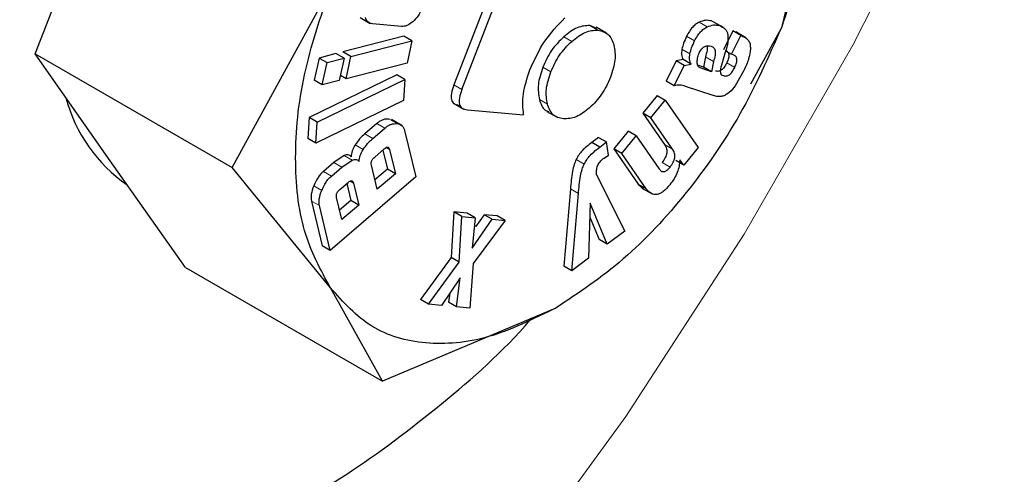
# Model space of a CAD drawing. Units: millimetres. Extents: x 0 to 210, y 0 to 297.
# Drawn here: x 147 to 148, y 101 to 101 of the extents above; entities that cross this region are included whole.
import ezdxf

# ---------------------------------------------------------------- set-up
doc = ezdxf.new("R2010")
doc.units = ezdxf.units.MM

msp = doc.modelspace()

# ---------------------------------------------------------------- linework, layer by layer
at = {"color": 7, "linetype": 'Continuous', "lineweight": 25}
for p, q in [((146.79199, 100.98857), (146.85833, 101.15955)), ((147.21915, 101.10946), (147.16162, 100.96117)), ((147.16869, 100.95709), (147.22623, 101.10538)), ((147.4649, 101.06791), (147.45083, 101.0117)), ((146.96591, 100.88817), (147.05278, 101.0473)), ((147.07893, 101.02064), (147.08788, 101.01547)), ((147.11539, 101.01279), (147.08976, 101.01516)), ((147.28803, 101.01103), (147.28179, 101.01365)), ((147.29638, 101.00706), (147.28743, 101.01222)), ((147.39971, 101.01186), (147.39076, 101.01703)), ((147.45083, 101.0117), (147.4236, 100.96184)), ((147.11759, 101.00425), (147.06363, 100.99037)), ((147.12466, 101.00017), (147.11759, 101.00425)), ((147.40789, 101.00886), (147.39982, 100.9923)), ((147.40689, 100.98822), (147.41496, 101.00478)), ((147.40898, 101.00851), (147.40789, 101.00886)), ((147.41496, 101.00478), (147.40789, 101.00886)), ((147.41952, 101.00276), (147.4105, 101.00797)), ((147.41496, 101.00478), (147.41605, 101.00442)), ((147.07071, 100.98628), (147.12466, 101.00017)), ((147.12466, 101.00017), (147.12051, 100.9805)), ((146.79199, 100.98857), (146.96591, 100.88817)), ((146.85833, 100.89418), (146.79199, 100.98857)), ((147.04263, 100.98496), (147.03848, 100.96529)), ((147.05763, 100.98882), (147.04263, 100.98496)), ((147.04263, 100.98496), (147.0497, 100.98088)), ((147.0497, 100.98088), (147.0647, 100.98474)), ((147.0647, 100.98474), (147.05763, 100.98882)), ((147.0647, 100.98474), (147.06055, 100.96507)), ((147.07071, 100.98628), (147.06363, 100.99037)), ((147.06656, 100.96661), (147.07071, 100.98628)), ((147.38378, 100.98608), (147.38201, 100.97698)), ((147.40135, 100.99011), (147.3979, 100.97875)), ((147.40162, 100.99126), (147.40689, 100.98822)), ((147.40819, 100.9878), (147.40689, 100.98822)), ((147.04555, 100.96121), (147.0497, 100.98088)), ((147.12051, 100.9805), (147.06656, 100.96661)), ((147.35802, 100.98256), (147.34926, 100.96459)), ((147.35633, 100.96051), (147.36509, 100.97848)), ((147.36404, 100.98356), (147.35802, 100.98256)), ((147.36509, 100.97848), (147.35802, 100.98256)), ((147.37111, 100.97948), (147.36404, 100.98356)), ((147.36509, 100.97848), (147.37111, 100.97948)), ((147.38201, 100.97698), (147.37704, 100.97861)), ((147.38908, 100.9729), (147.37999, 100.97587)), ((147.38908, 100.9729), (147.38201, 100.97698)), ((147.39085, 100.982), (147.38908, 100.9729)), ((147.11142, 100.97016), (147.03388, 100.93242)), ((147.06656, 100.96661), (147.0615, 100.96954)), ((147.11849, 100.96608), (147.11142, 100.97016)), ((147.41779, 100.97397), (147.4101, 100.9605)), ((147.04555, 100.96121), (147.03848, 100.96529)), ((147.04095, 100.92833), (147.11849, 100.96608)), ((147.06055, 100.96507), (147.04555, 100.96121)), ((147.11849, 100.96608), (147.11728, 100.9475)), ((147.35633, 100.96051), (147.34926, 100.96459)), ((147.39062, 100.95195), (147.36633, 100.95989)), ((147.4101, 100.9605), (147.40655, 100.95603)), ((147.34109, 100.95188), (147.32849, 100.93628)), ((147.34109, 100.95188), (147.34817, 100.9478)), ((147.39376, 100.95092), (147.39062, 100.95195)), ((147.39683, 100.95083), (147.39376, 100.95092)), ((147.40655, 100.95603), (147.40313, 100.9534)), ((147.11728, 100.9475), (147.03974, 100.90976)), ((147.16149, 100.94502), (147.17054, 100.9398)), ((147.33556, 100.9322), (147.34817, 100.9478)), ((147.34817, 100.9478), (147.37726, 100.90582)), ((147.03388, 100.93242), (147.03266, 100.91384)), ((147.04095, 100.92833), (147.03388, 100.93242)), ((147.1736, 100.93922), (147.22327, 100.93478)), ((147.24386, 100.93777), (147.25281, 100.9326)), ((147.32849, 100.93628), (147.34779, 100.90843)), ((147.33556, 100.9322), (147.32849, 100.93628)), ((147.03974, 100.90976), (147.04095, 100.92833)), ((147.0938, 100.92721), (147.08306, 100.918)), ((147.11571, 100.92545), (147.10676, 100.93062)), ((147.35486, 100.90435), (147.33556, 100.9322)), ((147.09013, 100.91392), (147.10087, 100.92313)), ((147.11824, 100.92094), (147.12806, 100.87993)), ((147.28948, 100.91489), (147.28343, 100.91035)), ((147.28948, 100.91489), (147.29655, 100.91081)), ((147.31555, 100.92027), (147.3029, 100.90461)), ((147.30997, 100.90053), (147.32262, 100.91619)), ((147.32262, 100.91619), (147.31555, 100.92027)), ((147.32262, 100.91619), (147.34269, 100.88724)), ((147.03974, 100.90976), (147.03266, 100.91384)), ((147.2905, 100.90627), (147.28343, 100.91035)), ((147.2905, 100.90627), (147.29655, 100.91081)), ((147.29821, 100.89907), (147.29655, 100.91081)), ((147.0647, 100.89871), (147.0556, 100.89257)), ((147.09179, 100.89748), (147.10026, 100.90474)), ((147.09896, 100.90363), (147.10298, 100.88683)), ((147.10492, 100.90416), (147.11005, 100.88274)), ((147.29426, 100.89654), (147.29821, 100.89907)), ((147.3029, 100.90461), (147.32447, 100.87349)), ((147.30997, 100.90053), (147.3029, 100.90461)), ((147.33154, 100.86941), (147.30997, 100.90053)), ((147.37726, 100.90582), (147.36475, 100.89033)), ((146.92467, 100.79979), (146.85833, 100.89418)), ((147.0556, 100.89257), (147.04653, 100.8848)), ((147.06267, 100.88849), (147.07177, 100.89463)), ((147.09407, 100.86904), (147.08895, 100.89045)), ((147.36475, 100.89033), (147.35768, 100.89442)), ((147.36475, 100.89033), (147.36116, 100.89502)), ((147.05278, 100.78192), (146.96591, 100.88817)), ((147.0536, 100.88071), (147.06267, 100.88849)), ((147.10298, 100.88683), (147.09206, 100.87745)), ((147.11005, 100.88274), (147.09407, 100.86904)), ((147.11005, 100.88274), (147.10298, 100.88683)), ((147.28755, 100.88181), (147.31253, 100.83211)), ((147.12806, 100.87993), (147.05248, 100.81508)), ((147.06095, 100.86875), (147.06834, 100.87509)), ((147.06708, 100.87401), (147.07065, 100.85909)), ((147.07306, 100.8745), (147.07772, 100.85501)), ((147.32447, 100.87349), (147.32869, 100.86958)), ((147.26455, 100.86933), (147.25869, 100.80106)), ((147.26576, 100.79698), (147.27162, 100.86524)), ((147.3277, 100.87005), (147.33665, 100.86488)), ((147.03596, 100.85864), (147.04541, 100.81917)), ((147.05248, 100.81508), (147.04303, 100.85455)), ((147.06279, 100.84219), (147.05812, 100.86168)), ((147.07065, 100.85909), (147.06077, 100.85061)), ((147.07772, 100.85501), (147.06279, 100.84219)), ((147.07772, 100.85501), (147.07065, 100.85909)), ((147.28214, 100.85662), (147.28065, 100.80816)), ((147.29701, 100.82045), (147.28214, 100.85662)), ((147.16166, 100.84907), (147.15934, 100.80871)), ((147.17343, 100.84797), (147.16166, 100.84907)), ((147.16873, 100.84499), (147.16166, 100.84907)), ((147.1805, 100.84388), (147.17343, 100.84797)), ((147.18836, 100.84657), (147.18088, 100.83576)), ((147.19988, 100.84549), (147.18836, 100.84657)), ((147.19543, 100.84249), (147.18836, 100.84657)), ((147.20695, 100.84141), (147.19988, 100.84549)), ((147.16641, 100.80463), (147.16873, 100.84499)), ((147.16873, 100.84499), (147.1805, 100.84388)), ((147.1805, 100.84388), (147.17778, 100.81696)), ((147.17778, 100.81696), (147.19543, 100.84249)), ((147.20695, 100.84141), (147.17873, 100.80353)), ((147.19543, 100.84249), (147.20695, 100.84141)), ((147.28177, 100.84442), (147.28994, 100.82453)), ((147.31253, 100.83211), (147.29701, 100.82045)), ((147.29701, 100.82045), (147.28994, 100.82453)), ((147.05248, 100.81508), (147.04541, 100.81917)), ((147.15934, 100.80871), (147.13232, 100.77154)), ((147.13939, 100.76746), (147.16641, 100.80463)), ((147.16641, 100.80463), (147.15934, 100.80871)), ((147.17873, 100.80353), (147.17572, 100.76406)), ((147.28065, 100.80816), (147.26576, 100.79698)), ((146.92467, 100.79979), (147.09859, 100.69938)), ((147.26576, 100.79698), (147.25869, 100.80106)), ((147.16724, 100.79088), (147.15084, 100.76639)), ((147.16414, 100.76515), (147.16724, 100.79088)), ((147.09859, 100.69938), (147.05278, 100.78192)), ((147.15802, 100.7771), (147.15707, 100.76923)), ((147.13939, 100.76746), (147.13232, 100.77154)), ((147.15084, 100.76639), (147.13939, 100.76746)), ((147.16414, 100.76515), (147.15707, 100.76923)), ((147.2518, 100.76412), (147.09859, 100.69938)), ((147.17572, 100.76406), (147.16414, 100.76515))]:
    msp.add_line(p, q, dxfattribs=at)
at = {"color": 8, "linetype": 'Continuous', "lineweight": 18}
for p, q in [((147.28179, 101.01365), (147.28886, 101.00957)), ((147.38524, 101.01247), (147.37816, 101.01655)), ((147.3961, 101.01361), (147.38903, 101.01769)), ((147.26577, 100.99968), (147.2587, 101.00376)), ((147.37426, 101.00006), (147.36718, 101.00414)), ((147.41605, 101.00442), (147.40898, 101.00851)), ((147.37008, 100.98857), (147.36301, 100.99265)), ((147.39085, 100.982), (147.38378, 100.98608)), ((147.24726, 100.97268), (147.24019, 100.97677)), ((147.37999, 100.97587), (147.37828, 100.97685)), ((147.40965, 100.97671), (147.40258, 100.98079)), ((147.16869, 100.95709), (147.16162, 100.96117)), ((147.24425, 100.94421), (147.23718, 100.9483)), ((147.10087, 100.92313), (147.0938, 100.92721)), ((147.11159, 100.92701), (147.10452, 100.93109)), ((147.09013, 100.91392), (147.08306, 100.918)), ((147.08163, 100.90416), (147.07456, 100.90824)), ((147.35486, 100.90435), (147.34779, 100.90843)), ((147.07177, 100.89463), (147.0647, 100.89871)), ((147.10192, 100.90589), (147.10492, 100.90416)), ((147.06267, 100.88849), (147.0556, 100.89257)), ((147.27668, 100.89123), (147.26961, 100.89531)), ((147.35259, 100.88856), (147.34552, 100.89264)), ((147.0536, 100.88071), (147.04653, 100.8848)), ((147.04504, 100.86805), (147.03796, 100.87213)), ((147.07306, 100.8745), (147.07002, 100.87625)), ((147.33154, 100.86941), (147.32447, 100.87349)), ((147.27162, 100.86524), (147.26455, 100.86933)), ((147.04303, 100.85455), (147.03596, 100.85864))]:
    msp.add_line(p, q, dxfattribs=at)
at = {"color": 8, "linetype": 'Continuous', "lineweight": 18, "flags": 128}
msp.add_lwpolyline([(145.2158, 99.83339), (145.24783, 99.8013), (145.33513, 99.73102), (145.43169, 99.67591), (145.5367, 99.63644), (145.64926, 99.61295), (145.76841, 99.60563), (145.89314, 99.61454), (146.02237, 99.63962), (146.155, 99.68064), (146.28992, 99.73726), (146.42595, 99.80899), (146.56195, 99.89523), (146.69675, 99.99523), (146.8292, 100.10815), (146.95818, 100.23301), (147.08258, 100.36876), (147.20134, 100.51423), (147.31344, 100.66819), (147.41794, 100.82932), (147.51394, 100.99625), (147.60061, 101.16755), (147.67723, 101.34177)], dxfattribs=at)
at = {"color": 7, "linetype": 'Continuous', "lineweight": 25}
msp.add_arc((146.95141, 100.98526), 0.13686, 195.00447, 235.19687, dxfattribs=at)
at = {"color": 8, "linetype": 'Continuous', "lineweight": 18}
for points, knots in [([(146.88057, 99.02205), (146.80236, 98.98008), (146.64351, 98.89485), (146.4054, 98.81074), (146.18762, 98.76576), (145.99401, 98.75587), (145.82477, 98.77236), (145.66528, 98.81464), (145.5177, 98.88325), (145.38451, 98.97678), (145.26817, 99.09379), (145.16927, 99.23213), (145.08113, 99.40483), (145.01076, 99.61569), (144.96626, 99.86496), (144.95181, 100.13036), (144.96626, 100.41245), (145.01076, 100.7131), (145.08113, 101.00521), (145.16927, 101.27966), (145.26817, 101.5322), (145.38451, 101.78353), (145.51771, 102.03084), (145.66528, 102.26983), (145.82478, 102.49628), (145.99402, 102.70808), (146.18761, 102.92205), (146.40551, 103.12707), (146.5879, 103.27767), (146.69039, 103.34268), (146.71237, 103.35662)], [0, 0, 0, 0, 0.0399294, 0.081097, 0.1234185, 0.1565069, 0.1895922, 0.2233846, 0.2571739, 0.2909664, 0.3247557, 0.3578441, 0.3909294, 0.4332536, 0.4744205, 0.5143478, 0.5542779, 0.5954448, 0.6377663, 0.6708547, 0.70394, 0.7377325, 0.7715217, 0.8053142, 0.8391035, 0.8721919, 0.9052772, 0.9476014, 0.9887676, 1, 1, 1, 1]), ([(148.57557, 103.27077), (148.58007, 103.26458), (148.61755, 103.21304), (148.67867, 103.08113), (148.75078, 102.8724), (148.79479, 102.62253), (148.80936, 102.35728), (148.79488, 102.07516), (148.75039, 101.77452), (148.68001, 101.48241), (148.59188, 101.20795), (148.49297, 100.95542), (148.37663, 100.70409), (148.24344, 100.45678), (148.09586, 100.21778), (147.93637, 99.99135), (147.76713, 99.77947), (147.57351, 99.56581), (147.35574, 99.35935), (147.11763, 99.16855), (146.95878, 99.07038), (146.88057, 99.02205)], [0, 0, 0, 0, 0.00669, 0.055678, 0.118346, 0.179301, 0.23842, 0.297543, 0.358498, 0.421162, 0.470155, 0.519144, 0.569179, 0.61921, 0.669246, 0.719276, 0.768269, 0.817258, 0.879926, 0.94088, 1, 1, 1, 1]), ([(146.88057, 99.2297), (146.80967, 99.19166), (146.66568, 99.1144), (146.44982, 99.03814), (146.2524, 98.99737), (146.07688, 98.98841), (145.92346, 99.00335), (145.77887, 99.04168), (145.64509, 99.10387), (145.52434, 99.18866), (145.41888, 99.29473), (145.32921, 99.42014), (145.24932, 99.5767), (145.18552, 99.76785), (145.14518, 99.99382), (145.13208, 100.23442), (145.14518, 100.49014), (145.18552, 100.76269), (145.24931, 101.02749), (145.32921, 101.2763), (145.41887, 101.50523), (145.52434, 101.73308), (145.64508, 101.95727), (145.77886, 102.17393), (145.92345, 102.3792), (146.07687, 102.57125), (146.25238, 102.76506), (146.44985, 102.95167), (146.63806, 103.10445), (146.75409, 103.17697), (146.79707, 103.20382)], [0, 0, 0, 0, 0.039416, 0.080055, 0.121837, 0.154498, 0.187163, 0.220519, 0.253878, 0.287234, 0.320594, 0.353255, 0.38592, 0.427699, 0.468338, 0.507757, 0.547172, 0.587812, 0.629594, 0.662255, 0.694919, 0.728276, 0.761635, 0.794991, 0.828351, 0.861012, 0.893677, 0.935456, 0.976096, 1, 1, 1, 1]), ([(148.45534, 103.01332), (148.47155, 102.98327), (148.52, 102.89345), (148.57506, 102.71914), (148.61611, 102.49396), (148.62903, 102.25316), (148.61598, 101.99749), (148.57563, 101.72492), (148.51183, 101.46012), (148.43194, 101.21131), (148.34228, 100.98239), (148.23681, 100.75454), (148.11607, 100.53035), (147.98228, 100.31368), (147.8377, 100.10843), (147.68428, 99.91634), (147.50876, 99.72265), (147.31133, 99.53548), (147.09548, 99.36251), (146.95148, 99.27352), (146.88057, 99.2297)], [0, 0, 0, 0, 0.032283, 0.096499, 0.158964, 0.219552, 0.280136, 0.342601, 0.406822, 0.457024, 0.507231, 0.558501, 0.609776, 0.661046, 0.712322, 0.762523, 0.812731, 0.876947, 0.939413, 1, 1, 1, 1])]:
    msp.add_open_spline(points, degree=3, knots=knots, dxfattribs=at)
at = {"color": 7, "linetype": 'Continuous', "lineweight": 25}
for points in [[(147.45081, 101.27706), (147.45953, 101.26115), (147.47697, 101.22933), (147.48391, 101.16349), (147.47697, 101.08964), (147.45953, 101.03768), (147.45081, 101.01171)], [(147.0528, 100.78194), (147.04408, 100.79785), (147.02664, 100.82967), (147.0197, 100.89551), (147.02664, 100.96936), (147.04408, 101.02132), (147.0528, 101.04729)], [(147.45081, 101.01171), (147.43946, 100.98596), (147.41677, 100.93448), (147.36786, 100.86438), (147.312, 100.80415), (147.27187, 100.77748), (147.2518, 100.76414)], [(147.2518, 100.76414), (147.23174, 100.75431), (147.19161, 100.73465), (147.13575, 100.73039), (147.08684, 100.74401), (147.06414, 100.7693), (147.0528, 100.78194)]]:
    msp.add_open_spline(points, degree=3, dxfattribs=at)
for points, knots in [([(147.13343, 101.02873), (147.1324, 101.02647), (147.13037, 101.02197), (147.12706, 101.01865), (147.12541, 101.01699)], [0, 0, 0, 0, 0.501834, 1, 1, 1, 1]), ([(146.55738, 101.02253), (146.5525, 100.98851), (146.54259, 100.91946), (146.54545, 100.82462), (146.56144, 100.73852), (146.59106, 100.66554), (146.63366, 100.60633), (146.68737, 100.56365), (146.7516, 100.53793), (146.82339, 100.53038), (146.90203, 100.54103), (146.9838, 100.56954), (147.06812, 100.61514), (147.15011, 100.67744), (147.20519, 100.7255), (147.22988, 100.75458), (147.23025, 100.75502)], [0, 0, 0, 0, 0.0758186, 0.1538356, 0.2296548, 0.3076736, 0.383481, 0.4614862, 0.5372919, 0.6152943, 0.6911216, 0.7691482, 0.844984, 0.9230209, 0.9988298, 1, 1, 1, 1]), ([(147.08976, 101.01516), (147.08832, 101.01551), (147.08545, 101.0162), (147.08422, 101.01932), (147.08361, 101.02087)], [0, 0, 0, 0, 0.499752, 1, 1, 1, 1]), ([(147.22884, 100.97452), (147.2328, 100.9833), (147.24067, 101.00075), (147.25339, 101.01384), (147.25971, 101.02034)], [0, 0, 0, 0, 0.503636, 1, 1, 1, 1]), ([(147.12541, 101.01699), (147.12368, 101.01566), (147.1202, 101.01297), (147.117, 101.01285), (147.11539, 101.01279)], [0, 0, 0, 0, 0.49816, 1, 1, 1, 1]), ([(147.28179, 101.01365), (147.27811, 101.01348), (147.27073, 101.01312), (147.26272, 101.00689), (147.2587, 101.00376)], [0, 0, 0, 0, 0.4981142, 1, 1, 1, 1]), ([(147.37816, 101.01655), (147.37716, 101.01601), (147.37515, 101.01493), (147.37221, 101.01208), (147.36948, 101.00844), (147.36798, 101.00563), (147.36718, 101.00414)], [0, 0, 0, 0, 0.236136, 0.469922, 0.71951, 1, 1, 1, 1]), ([(147.37426, 101.00006), (147.37505, 101.00155), (147.37655, 101.00436), (147.37929, 101.008), (147.38223, 101.01085), (147.38423, 101.01193), (147.38524, 101.01247)], [0, 0, 0, 0, 0.28049, 0.530078, 0.763864, 1, 1, 1, 1]), ([(147.38903, 101.01769), (147.38739, 101.01805), (147.38409, 101.01878), (147.38015, 101.01729), (147.37816, 101.01655)], [0, 0, 0, 0, 0.497204, 1, 1, 1, 1]), ([(147.38524, 101.01247), (147.38722, 101.01321), (147.39116, 101.01469), (147.39446, 101.01397), (147.3961, 101.01361)], [0, 0, 0, 0, 0.502796, 1, 1, 1, 1]), ([(147.3961, 101.01361), (147.39792, 101.01279), (147.4005, 101.01163), (147.40278, 101.00859), (147.40328, 101.00671), (147.40353, 101.00581)], [0, 0, 0, 0, 0.5546289, 0.7869763, 1, 1, 1, 1]), ([(147.2587, 101.00376), (147.25487, 100.99993), (147.24724, 100.9923), (147.24253, 100.98193), (147.24019, 100.97677)], [0, 0, 0, 0, 0.501886, 1, 1, 1, 1]), ([(147.26577, 100.99968), (147.26979, 101.00281), (147.2778, 101.00904), (147.28518, 101.0094), (147.28886, 101.00957)], [0, 0, 0, 0, 0.501886, 1, 1, 1, 1]), ([(147.28886, 101.00957), (147.2922, 101.00878), (147.29886, 101.00719), (147.30165, 100.99996), (147.30304, 100.99634)], [0, 0, 0, 0, 0.500869, 1, 1, 1, 1]), ([(147.36718, 101.00414), (147.36622, 101.00212), (147.3644, 100.9983), (147.36346, 100.99446), (147.36301, 100.99265)], [0, 0, 0, 0, 0.528941, 1, 1, 1, 1]), ([(147.40353, 101.00581), (147.40365, 101.00362), (147.40391, 100.99878), (147.40226, 100.99318), (147.40135, 100.99011)], [0, 0, 0, 0, 0.451464, 1, 1, 1, 1]), ([(147.41605, 101.00442), (147.41723, 101.00395), (147.41945, 101.00305), (147.42189, 101.00056), (147.42338, 100.99729), (147.42345, 100.99448), (147.42348, 100.99309)], [0, 0, 0, 0, 0.2887794, 0.5422529, 0.7736247, 1, 1, 1, 1]), ([(147.24726, 100.97268), (147.24961, 100.97785), (147.25431, 100.98821), (147.26194, 100.99585), (147.26577, 100.99968)], [0, 0, 0, 0, 0.498114, 1, 1, 1, 1]), ([(147.30304, 100.99634), (147.30371, 100.99211), (147.30504, 100.98365), (147.30165, 100.9732), (147.29995, 100.96797)], [0, 0, 0, 0, 0.500123, 1, 1, 1, 1]), ([(147.37008, 100.98857), (147.37053, 100.99038), (147.37147, 100.99422), (147.37329, 100.99804), (147.37426, 101.00006)], [0, 0, 0, 0, 0.471059, 1, 1, 1, 1]), ([(147.3787, 100.99026), (147.379, 100.99084), (147.3796, 100.99197), (147.38075, 100.99341), (147.38203, 100.99454), (147.38291, 100.99497), (147.38336, 100.9952)], [0, 0, 0, 0, 0.262967, 0.50491, 0.744257, 1, 1, 1, 1]), ([(147.38336, 100.9952), (147.38428, 100.99549), (147.38623, 100.9961), (147.38788, 100.99574), (147.38875, 100.99555)], [0, 0, 0, 0, 0.471872, 1, 1, 1, 1]), ([(147.38523, 100.99565), (147.38526, 100.99555), (147.3856, 100.99437), (147.38532, 100.99106), (147.38432, 100.98784), (147.38378, 100.98608)], [0, 0, 0, 0, 0.039737, 0.476219, 1, 1, 1, 1]), ([(147.38875, 100.99555), (147.38965, 100.99516), (147.39097, 100.9946), (147.39201, 100.99286), (147.3926, 100.99073), (147.39243, 100.98702), (147.39141, 100.98377), (147.39085, 100.982)], [0, 0, 0, 0, 0.24801, 0.361348, 0.473512, 0.712824, 1, 1, 1, 1]), ([(147.42348, 100.99309), (147.4231, 100.99013), (147.42231, 100.98387), (147.41935, 100.97739), (147.41779, 100.97397)], [0, 0, 0, 0, 0.4733799, 1, 1, 1, 1]), ([(147.36301, 100.99265), (147.36284, 100.99101), (147.36248, 100.98748), (147.36349, 100.98492), (147.36404, 100.98356)], [0, 0, 0, 0, 0.465459, 1, 1, 1, 1]), ([(147.37111, 100.97948), (147.37057, 100.98084), (147.36955, 100.9834), (147.36991, 100.98693), (147.37008, 100.98857)], [0, 0, 0, 0, 0.534541, 1, 1, 1, 1]), ([(147.37648, 100.98157), (147.37659, 100.98301), (147.37681, 100.98582), (147.37808, 100.98881), (147.3787, 100.99026)], [0, 0, 0, 0, 0.512815, 1, 1, 1, 1]), ([(147.40112, 100.99188), (147.40196, 100.99151), (147.40315, 100.99099), (147.40412, 100.98949), (147.40449, 100.98819), (147.4045, 100.98664), (147.40406, 100.98415), (147.40319, 100.98217), (147.40258, 100.98079)], [0, 0, 0, 0, 0.277475, 0.395563, 0.506287, 0.616081, 0.731537, 1, 1, 1, 1]), ([(147.40965, 100.97671), (147.41026, 100.97809), (147.41113, 100.98007), (147.41157, 100.98256), (147.41156, 100.98411), (147.41119, 100.98541), (147.41022, 100.98691), (147.40903, 100.98743), (147.40819, 100.9878)], [0, 0, 0, 0, 0.268463, 0.383919, 0.493713, 0.604437, 0.722525, 1, 1, 1, 1]), ([(147.24019, 100.97677), (147.23848, 100.9715), (147.23506, 100.96097), (147.23648, 100.95252), (147.23718, 100.9483)], [0, 0, 0, 0, 0.500869, 1, 1, 1, 1]), ([(147.37999, 100.97587), (147.37944, 100.97611), (147.3784, 100.97658), (147.37726, 100.97784), (147.37655, 100.97949), (147.37651, 100.98088), (147.37648, 100.98157)], [0, 0, 0, 0, 0.279825, 0.530844, 0.765781, 1, 1, 1, 1]), ([(147.40258, 100.98079), (147.40187, 100.97943), (147.40086, 100.97749), (147.39911, 100.9754), (147.39784, 100.97427), (147.39653, 100.97351), (147.39464, 100.97297), (147.39341, 100.97327), (147.39254, 100.97349)], [0, 0, 0, 0, 0.2773182, 0.3947474, 0.5047164, 0.6139829, 0.7294281, 1, 1, 1, 1]), ([(147.3979, 100.97875), (147.39752, 100.97743), (147.39684, 100.97507), (147.39692, 100.973), (147.39696, 100.97208)], [0, 0, 0, 0, 0.557023, 1, 1, 1, 1]), ([(147.39961, 100.96941), (147.40048, 100.96919), (147.40171, 100.96888), (147.4036, 100.96943), (147.40491, 100.97018), (147.40618, 100.97131), (147.40793, 100.97341), (147.40894, 100.97535), (147.40965, 100.97671)], [0, 0, 0, 0, 0.2705719, 0.3860171, 0.4952836, 0.6052526, 0.7226818, 1, 1, 1, 1]), ([(147.22327, 100.93478), (147.22271, 100.94079), (147.22158, 100.95291), (147.22641, 100.96728), (147.22884, 100.97452)], [0, 0, 0, 0, 0.4958731, 1, 1, 1, 1]), ([(147.24425, 100.94421), (147.24355, 100.94843), (147.24213, 100.95689), (147.24555, 100.96741), (147.24726, 100.97268)], [0, 0, 0, 0, 0.499131, 1, 1, 1, 1]), ([(147.29995, 100.96797), (147.2976, 100.96275), (147.29293, 100.95237), (147.28531, 100.9447), (147.28152, 100.94088)], [0, 0, 0, 0, 0.502629, 1, 1, 1, 1]), ([(147.39696, 100.97208), (147.39704, 100.97178), (147.39722, 100.97114), (147.39804, 100.97011), (147.39896, 100.9697), (147.39961, 100.96941)], [0, 0, 0, 0, 0.202583, 0.431439, 1, 1, 1, 1]), ([(147.16162, 100.96117), (147.16076, 100.95865), (147.15953, 100.95505), (147.15919, 100.95075), (147.15953, 100.94819), (147.16046, 100.94616), (147.16255, 100.94402), (147.16489, 100.9436), (147.16652, 100.9433)], [0, 0, 0, 0, 0.272546, 0.389243, 0.499514, 0.609857, 0.726757, 1, 1, 1, 1]), ([(147.36633, 100.95989), (147.36458, 100.96043), (147.36152, 100.96138), (147.35789, 100.96077), (147.35633, 100.96051)], [0, 0, 0, 0, 0.570571, 1, 1, 1, 1]), ([(147.16869, 100.95709), (147.16783, 100.95457), (147.1666, 100.95097), (147.16626, 100.94667), (147.1666, 100.94411), (147.16753, 100.94208), (147.16963, 100.93994), (147.17196, 100.93952), (147.1736, 100.93922)], [0, 0, 0, 0, 0.272546, 0.389243, 0.499514, 0.609857, 0.726757, 1, 1, 1, 1]), ([(147.40313, 100.9534), (147.40209, 100.95273), (147.39992, 100.95134), (147.39788, 100.951), (147.39683, 100.95083)], [0, 0, 0, 0, 0.482546, 1, 1, 1, 1]), ([(147.23718, 100.9483), (147.23844, 100.94449), (147.24007, 100.93952), (147.24417, 100.93817), (147.24513, 100.93786)], [0, 0, 0, 0, 0.766466, 1, 1, 1, 1]), ([(147.25844, 100.93117), (147.25513, 100.93196), (147.24852, 100.93353), (147.24567, 100.94065), (147.24425, 100.94421)], [0, 0, 0, 0, 0.499877, 1, 1, 1, 1]), ([(147.28152, 100.94088), (147.27754, 100.9378), (147.26952, 100.93162), (147.26215, 100.93132), (147.25844, 100.93117)], [0, 0, 0, 0, 0.497371, 1, 1, 1, 1]), ([(147.10452, 100.93109), (147.10277, 100.9311), (147.10022, 100.9311), (147.09645, 100.92929), (147.09468, 100.9279), (147.0938, 100.92721)], [0, 0, 0, 0, 0.519013, 0.759313, 1, 1, 1, 1]), ([(147.10087, 100.92313), (147.10175, 100.92382), (147.10352, 100.92521), (147.10729, 100.92702), (147.10984, 100.92701), (147.11159, 100.92701)], [0, 0, 0, 0, 0.240687, 0.480987, 1, 1, 1, 1]), ([(147.11159, 100.92701), (147.11316, 100.92659), (147.11546, 100.92599), (147.11745, 100.92345), (147.11797, 100.92178), (147.11824, 100.92094)], [0, 0, 0, 0, 0.517827, 0.75843, 1, 1, 1, 1]), ([(147.08306, 100.918), (147.08149, 100.91655), (147.07841, 100.91373), (147.07583, 100.91005), (147.07456, 100.90824)], [0, 0, 0, 0, 0.511121, 1, 1, 1, 1]), ([(147.07456, 100.90824), (147.07402, 100.90735), (147.07297, 100.90561), (147.07185, 100.90285), (147.07117, 100.90014), (147.07112, 100.89849), (147.07109, 100.89764)], [0, 0, 0, 0, 0.260693, 0.505486, 0.747425, 1, 1, 1, 1]), ([(147.08163, 100.90416), (147.0829, 100.90596), (147.08548, 100.90965), (147.08856, 100.91247), (147.09013, 100.91392)], [0, 0, 0, 0, 0.488879, 1, 1, 1, 1]), ([(147.10026, 100.90474), (147.10082, 100.90519), (147.10163, 100.90583), (147.10267, 100.9062), (147.10332, 100.90625), (147.10387, 100.90605), (147.10452, 100.90547), (147.10476, 100.9047), (147.10492, 100.90416)], [0, 0, 0, 0, 0.273177, 0.389879, 0.5, 0.610121, 0.726823, 1, 1, 1, 1]), ([(147.28343, 100.91035), (147.28054, 100.90811), (147.27647, 100.90498), (147.27186, 100.89943), (147.27033, 100.89664), (147.26961, 100.89531)], [0, 0, 0, 0, 0.565088, 0.793684, 1, 1, 1, 1]), ([(147.27668, 100.89123), (147.27741, 100.89255), (147.27893, 100.89535), (147.28354, 100.90089), (147.28761, 100.90403), (147.2905, 100.90627)], [0, 0, 0, 0, 0.206316, 0.434912, 1, 1, 1, 1]), ([(147.34779, 100.90843), (147.34844, 100.90733), (147.34937, 100.90577), (147.34979, 100.90305), (147.34971, 100.90106), (147.34922, 100.89899), (147.34801, 100.89603), (147.34654, 100.89403), (147.34552, 100.89264)], [0, 0, 0, 0, 0.294971, 0.418318, 0.531077, 0.639252, 0.749597, 1, 1, 1, 1]), ([(147.07109, 100.89764), (147.0707, 100.89807), (147.06993, 100.8989), (147.06839, 100.89947), (147.06663, 100.89946), (147.06535, 100.89896), (147.0647, 100.89871)], [0, 0, 0, 0, 0.263696, 0.509174, 0.749873, 1, 1, 1, 1]), ([(147.07817, 100.89356), (147.07819, 100.89441), (147.07825, 100.89606), (147.07893, 100.89877), (147.08004, 100.90152), (147.08109, 100.90326), (147.08163, 100.90416)], [0, 0, 0, 0, 0.252575, 0.494514, 0.739307, 1, 1, 1, 1]), ([(147.08895, 100.89045), (147.08884, 100.89104), (147.08869, 100.89189), (147.08889, 100.8932), (147.08917, 100.89411), (147.08962, 100.89501), (147.09045, 100.89623), (147.09124, 100.89696), (147.09179, 100.89748)], [0, 0, 0, 0, 0.273177, 0.389879, 0.5, 0.610121, 0.726823, 1, 1, 1, 1]), ([(147.35259, 100.88856), (147.35361, 100.88995), (147.35508, 100.89195), (147.35629, 100.89491), (147.35678, 100.89698), (147.35686, 100.89896), (147.35645, 100.90168), (147.35551, 100.90325), (147.35486, 100.90435)], [0, 0, 0, 0, 0.250403, 0.360748, 0.468923, 0.581682, 0.705029, 1, 1, 1, 1]), ([(147.07177, 100.89463), (147.07243, 100.89488), (147.0737, 100.89538), (147.07546, 100.89539), (147.077, 100.89482), (147.07777, 100.89399), (147.07817, 100.89356)], [0, 0, 0, 0, 0.2501272, 0.4908256, 0.7363041, 1, 1, 1, 1]), ([(147.26961, 100.89531), (147.26901, 100.8938), (147.2676, 100.8903), (147.26575, 100.88145), (147.26505, 100.87445), (147.26455, 100.86933)], [0, 0, 0, 0, 0.168126, 0.391417, 1, 1, 1, 1]), ([(147.27162, 100.86524), (147.27212, 100.87037), (147.27282, 100.87737), (147.27467, 100.88622), (147.27608, 100.88972), (147.27668, 100.89123)], [0, 0, 0, 0, 0.608583, 0.831874, 1, 1, 1, 1]), ([(147.28755, 100.88181), (147.28748, 100.88315), (147.28735, 100.8856), (147.28821, 100.88841), (147.2886, 100.88968)], [0, 0, 0, 0, 0.548897, 1, 1, 1, 1]), ([(147.2886, 100.88968), (147.28888, 100.8903), (147.28946, 100.89157), (147.29133, 100.89413), (147.29305, 100.89554), (147.29426, 100.89654)], [0, 0, 0, 0, 0.217153, 0.447589, 1, 1, 1, 1]), ([(147.36116, 100.89502), (147.36102, 100.89315), (147.36075, 100.88955), (147.35897, 100.88376), (147.35618, 100.87809), (147.35368, 100.87475), (147.35238, 100.87302)], [0, 0, 0, 0, 0.259192, 0.500481, 0.741516, 1, 1, 1, 1]), ([(147.04653, 100.8848), (147.04568, 100.884), (147.04397, 100.88241), (147.04078, 100.87825), (147.03911, 100.87462), (147.03796, 100.87213)], [0, 0, 0, 0, 0.239965, 0.480018, 1, 1, 1, 1]), ([(147.04504, 100.86805), (147.04618, 100.87053), (147.04786, 100.87417), (147.05105, 100.87833), (147.05275, 100.87992), (147.0536, 100.88071)], [0, 0, 0, 0, 0.519982, 0.760035, 1, 1, 1, 1]), ([(147.34269, 100.88724), (147.34335, 100.88643), (147.34427, 100.88527), (147.34594, 100.8846), (147.34718, 100.88454), (147.34848, 100.88492), (147.35037, 100.88604), (147.35168, 100.88753), (147.35259, 100.88856)], [0, 0, 0, 0, 0.3001584, 0.4248709, 0.5380057, 0.6455254, 0.7543196, 1, 1, 1, 1]), ([(147.03796, 100.87213), (147.03709, 100.86961), (147.0358, 100.86593), (147.03548, 100.86141), (147.0358, 100.85956), (147.03596, 100.85864)], [0, 0, 0, 0, 0.519982, 0.760035, 1, 1, 1, 1]), ([(147.06834, 100.87509), (147.06892, 100.87554), (147.06973, 100.87619), (147.07078, 100.87657), (147.07143, 100.87661), (147.07199, 100.87641), (147.07264, 100.87582), (147.07289, 100.87504), (147.07306, 100.8745)], [0, 0, 0, 0, 0.2731772, 0.3898785, 0.4999998, 0.6101211, 0.7268225, 1, 1, 1, 1]), ([(147.35238, 100.87302), (147.35045, 100.87083), (147.34768, 100.86767), (147.34368, 100.8652), (147.34093, 100.8643), (147.33833, 100.8643), (147.33484, 100.86552), (147.33291, 100.8678), (147.33154, 100.86941)], [0, 0, 0, 0, 0.251548, 0.36234, 0.470757, 0.583482, 0.706499, 1, 1, 1, 1]), ([(147.04303, 100.85455), (147.04287, 100.85548), (147.04255, 100.85732), (147.04287, 100.86184), (147.04416, 100.86553), (147.04504, 100.86805)], [0, 0, 0, 0, 0.239965, 0.480018, 1, 1, 1, 1]), ([(147.05812, 100.86168), (147.05801, 100.86228), (147.05786, 100.86314), (147.05805, 100.86445), (147.05834, 100.86537), (147.05878, 100.86627), (147.05961, 100.8675), (147.0604, 100.86824), (147.06095, 100.86875)], [0, 0, 0, 0, 0.274468, 0.391548, 0.501804, 0.611792, 0.728116, 1, 1, 1, 1])]:
    msp.add_open_spline(points, degree=3, knots=knots, dxfattribs=at)

doc.saveas('drawing.dxf')
